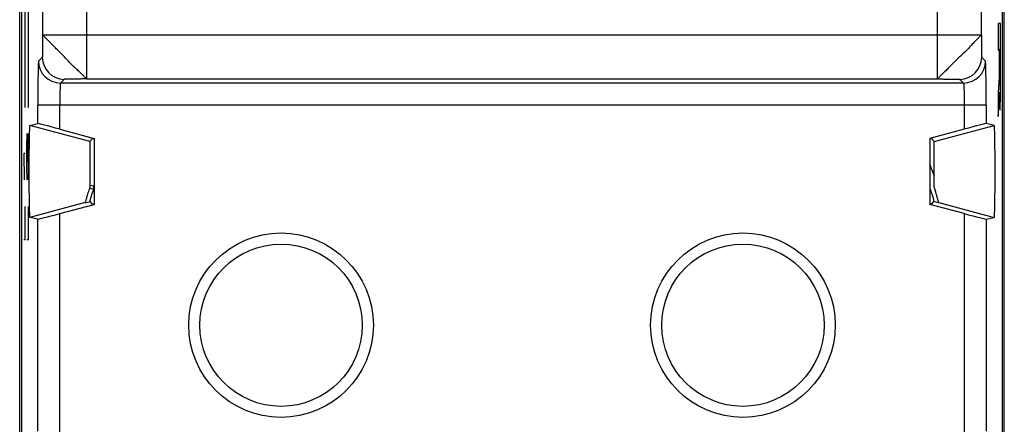
# Model space of a CAD drawing. Units: millimetres. Extents: x -11.2 to 11.2, y -24.5 to 24.5.
# Drawn here: x -11.2 to 11.2, y -2.3 to 7 of the extents above; entities that cross this region are included whole.
import ezdxf

# ---------------------------------------------------------------- set-up
doc = ezdxf.new("R2010")
doc.units = ezdxf.units.MM
doc.header["$LTSCALE"] = 16.335
doc.layers.get('0').update_dxf_attribs({"linetype": 'CONTINUOUS'})
doc.layers.add('ASSI', color=7, linetype='CONTINUOUS')
doc.layers.add('RACCORDO', color=7, linetype='CONTINUOUS')

msp = doc.modelspace()

# ---------------------------------------------------------------- linework, layer by layer
at = {"color": 253, "linetype": 'CONTINUOUS'}
for p, q in [((-11.066, 4.951), (-11.066, 7.951)), ((-10.994, 4.95), (-10.994, 7.95)), ((11.105, 6.862), (11.055, 6.862)), ((11.055, 6.862), (11.055, 6.259)), ((11.083, 6.279), (11.097, 6.279)), ((11.083, 5.933), (11.083, 6.279)), ((11.055, 6.259), (11.075, 6.259)), ((11.075, 6.259), (11.075, 5.934)), ((11.055, 5.332), (11.055, 4.75)), ((11.079, 5.305), (11.079, 5.305)), ((11.055, 4.75), (11.069, 4.957)), ((-11.027, 4.059), (-11.023, 4.36)), ((-11.023, 4.36), (-11.018, 4.36)), ((-11.018, 4.36), (-10.994, 3.306)), ((-10.994, 3.306), (-10.994, 4.36)), ((-11.027, 3.607), (-11.027, 4.059)), ((-11.066, 3.91), (-11.099, 3.91)), ((-11.099, 3.909), (-11.089, 3.31)), ((-11.02, 3.306), (-11.027, 3.607)), ((-11.066, 1.95), (-11.066, 2.7)), ((-10.994, 1.95), (-10.994, 2.703)), ((-11.099, 1.95), (-11.066, 1.95)), ((-11.027, 1.95), (-10.994, 1.95))]:
    msp.add_line(p, q, dxfattribs=at)
msp.add_arc((-76.98, 5.986), 88.078, 359.88176, 0.19022, dxfattribs=at)
for points, knots in [([(11.105, 5.368), (11.106, 5.486), (11.106, 5.735), (11.107, 6.237), (11.106, 6.613), (11.105, 6.862)], [0, 0, 0, 0, 0.250032, 0.500259, 1, 1, 1, 1]), ([(11.075, 5.934), (11.075, 5.897), (11.075, 5.821), (11.074, 5.686), (11.072, 5.623), (11.071, 5.597)], [0, 0, 0, 0, 0.251517, 0.502554, 1, 1, 1, 1]), ([(11.091, 5.463), (11.09, 5.462), (11.088, 5.473), (11.084, 5.609), (11.083, 5.811), (11.083, 5.933)], [0, 0, 0, 0, 0.251091, 0.501263, 1, 1, 1, 1]), ([(11.071, 5.597), (11.069, 5.57), (11.067, 5.527), (11.062, 5.438), (11.058, 5.374), (11.055, 5.332)], [0, 0, 0, 0, 0.250009, 0.500008, 1, 1, 1, 1]), ([(11.098, 5.805), (11.097, 5.716), (11.096, 5.537), (11.093, 5.464), (11.091, 5.463)], [0, 0, 0, 0, 0.500088, 1, 1, 1, 1]), ([(11.069, 4.957), (11.07, 4.972), (11.072, 5.002), (11.075, 5.062), (11.077, 5.155), (11.079, 5.252), (11.079, 5.305)], [0, 0, 0, 0, 0.250377, 0.50023, 0.750107, 1, 1, 1, 1]), ([(11.079, 5.305), (11.079, 5.296), (11.079, 5.278), (11.08, 5.246), (11.08, 5.207), (11.081, 5.163), (11.082, 5.109), (11.083, 5.048), (11.085, 4.968), (11.088, 4.904), (11.092, 4.887), (11.096, 4.921), (11.1, 5.015), (11.103, 5.167), (11.104, 5.297), (11.105, 5.368)], [0, 0, 0, 0, 0.015617, 0.031444, 0.062608, 0.093919, 0.125284, 0.187848, 0.250465, 0.375423, 0.500372, 0.625269, 0.750151, 0.875059, 1, 1, 1, 1])]:
    msp.add_open_spline(points, degree=3, knots=knots, dxfattribs=at)
at = {"layer": 'ASSI', "color": 7, "linetype": 'CONTINUOUS'}
for p, q in [((-11.15, 17.672), (-11.15, -17.672)), ((11.15, -17.672), (11.15, 17.672)), ((-11.192, -16.479), (-11.192, 16.479)), ((11.192, -16.479), (11.192, 16.479)), ((-10.964, 4.546), (-10.78, 4.589)), ((10.964, 4.546), (10.78, 4.589)), ((-10.28, 4.459), (-9.5, 4.25)), ((10.28, 4.459), (9.5, 4.25)), ((-9.595, 4.179), (-9.54, 4.248)), ((-9.54, 4.248), (-9.5, 4.237)), ((-9.5, 4.25), (-9.5, 2.75)), ((9.5, 4.25), (9.5, 2.75)), ((9.5, 4.237), (9.54, 4.248)), ((9.595, 4.179), (9.54, 4.248)), ((-10.28, 2.541), (-9.5, 2.75)), ((-9.696, 2.782), (-9.701, 2.793)), ((-9.696, 2.782), (-9.587, 2.811)), ((-9.54, 2.752), (-9.587, 2.811)), ((-9.54, 2.752), (-9.5, 2.763)), ((9.54, 2.752), (9.5, 2.763)), ((10.28, 2.541), (9.5, 2.75)), ((9.54, 2.752), (9.587, 2.811)), ((9.696, 2.782), (9.587, 2.811)), ((9.701, 2.793), (9.696, 2.782)), ((-10.78, 2.411), (-10.964, 2.454)), ((10.78, 2.411), (10.964, 2.454))]:
    msp.add_line(p, q, dxfattribs=at)
at = {"layer": 'ASSI', "color": 253, "linetype": 'CONTINUOUS'}
for p, q in [((-10.67, 10.762), (-10.67, 6.601)), ((10.67, 6.601), (10.67, 10.762)), ((-9.67, 9.324), (-9.67, 5.602)), ((9.67, 5.602), (9.67, 9.324)), ((10.67, 6.601), (-10.67, 6.601)), ((-10.763, 6.008), (-10.678, 6.093)), ((10.678, 6.093), (10.763, 6.008)), ((-9.67, 5.602), (9.67, 5.602)), ((-10.263, 5.509), (-10.178, 5.593)), ((10.263, 5.509), (-10.263, 5.509)), ((10.178, 5.593), (10.263, 5.509)), ((-10.78, 4.589), (-10.78, 5.009)), ((10.78, 5.009), (-10.78, 5.009)), ((-10.28, 4.459), (-10.28, 5.009)), ((10.28, 5.009), (10.28, 4.459)), ((10.78, 5.009), (10.78, 4.589)), ((-9.595, 4.179), (-10.964, 4.546)), ((9.595, 4.179), (10.964, 4.546)), ((-9.503, 3.16), (-9.599, 3.175)), ((-9.513, 3.098), (-9.607, 3.113)), ((-9.701, 2.793), (-10.964, 2.454)), ((-9.601, 2.815), (-9.603, 2.807)), ((9.601, 2.815), (9.603, 2.807)), ((9.701, 2.793), (10.964, 2.454)), ((-10.28, -2.541), (-10.28, 2.541)), ((10.28, 2.541), (10.28, -2.541)), ((-10.78, -2.411), (-10.78, 2.411)), ((10.78, 2.411), (10.78, -2.411))]:
    msp.add_line(p, q, dxfattribs=at)
at = {"layer": 'ASSI', "color": 7, "linetype": 'CONTINUOUS'}
for centre, radius in [((-5.25, 0), 2.098), ((5.25, 0), 2.098), ((-5.25, 0), 1.845), ((5.25, 0), 1.845)]:
    msp.add_circle(centre, radius, dxfattribs=at)
at = {"layer": 'ASSI', "color": 253, "linetype": 'CONTINUOUS'}
for centre, radius, start, end in [((-10.178, 6.093), 0.5, 180.021, 269.979), ((10.178, 6.093), 0.5, 270.021, 359.979), ((-10.263, 6.009), 0.5, 180.0238, 269.9762), ((10.263, 6.009), 0.5, 270.0238, 359.9762), ((-9.704, 3.16), 0.201, 341.9817, 359.9509), ((-0.01, 0), 9.996, 161.9458, 163.2428), ((0.007, -0.001), 9.998, 16.3592, 18.1251), ((-0.006, -0.001), 10, 163.2427, 163.6417)]:
    msp.add_arc(centre, radius, start, end, dxfattribs=at)
at = {"layer": 'ASSI', "color": 7, "linetype": 'CONTINUOUS'}
msp.add_arc((0, 0), 10.182, 19.4515, 21.0716, dxfattribs=at)
for centre, major_axis, ratio, start_param, end_param in [((-10.964, 3.5), (0, 1.046), 0.017455, 0.00405, 3.137543), ((-10.28, 4.455), (0.5, -0.134), 0.008142, 1.572978, 3.126321), ((10.28, 4.455), (0.5, 0.134), 0.008142, 0.015271, 1.568614), ((10.964, 3.5), (0, 1.046), 0.017455, -3.137543, -0.00405), ((-9.595, 3.5), (0, 0.679), 0.005818, 0.007168, 2.132657), ((9.595, 3.5), (0, 0.679), 0.005818, -2.132657, -0.007168), ((-10.28, 2.545), (0.5, 0.134), 0.008142, -3.126321, -1.572978), ((10.28, 2.545), (0.5, -0.134), 0.008142, -1.568614, -0.015271)]:
    msp.add_ellipse(centre, major_axis=major_axis, ratio=ratio, start_param=start_param, end_param=end_param, dxfattribs=at)
at = {"layer": 'ASSI', "color": 253, "linetype": 'CONTINUOUS'}
for points, knots in [([(-10.67, 6.601), (-10.67, 6.571), (-10.67, 6.51), (-10.67, 6.422), (-10.671, 6.337), (-10.672, 6.272), (-10.673, 6.224), (-10.674, 6.193), (-10.674, 6.165), (-10.675, 6.141), (-10.676, 6.122), (-10.677, 6.109), (-10.677, 6.101), (-10.677, 6.097), (-10.678, 6.094), (-10.678, 6.093), (-10.678, 6.093)], [0, 0, 0, 0, 0.179804, 0.356607, 0.524077, 0.675881, 0.74393, 0.805687, 0.860363, 0.907165, 0.945305, 0.973995, 0.984553, 0.992458, 0.997623, 1, 1, 1, 1]), ([(-9.67, 5.602), (-9.672, 5.602), (-9.676, 5.607), (-9.684, 5.614), (-9.696, 5.627), (-9.712, 5.645), (-9.733, 5.666), (-9.769, 5.703), (-9.825, 5.757), (-9.903, 5.829), (-9.991, 5.911), (-10.08, 6.004), (-10.17, 6.103), (-10.264, 6.198), (-10.357, 6.288), (-10.442, 6.371), (-10.515, 6.447), (-10.569, 6.502), (-10.605, 6.538), (-10.627, 6.559), (-10.644, 6.575), (-10.656, 6.588), (-10.665, 6.596), (-10.668, 6.601), (-10.67, 6.601)], [0, 0, 0, 0, 0.004009, 0.012226, 0.02468, 0.041375, 0.062317, 0.087518, 0.150403, 0.227066, 0.313353, 0.405538, 0.500918, 0.596848, 0.689114, 0.774146, 0.849654, 0.912134, 0.937422, 0.95859, 0.975598, 0.988342, 0.996567, 1, 1, 1, 1]), ([(10.67, 6.601), (10.669, 6.6), (10.665, 6.595), (10.657, 6.587), (10.644, 6.575), (10.627, 6.559), (10.605, 6.538), (10.568, 6.503), (10.515, 6.447), (10.442, 6.369), (10.36, 6.28), (10.267, 6.191), (10.168, 6.101), (10.073, 6.007), (9.983, 5.915), (9.9, 5.83), (9.825, 5.756), (9.769, 5.702), (9.733, 5.666), (9.713, 5.644), (9.696, 5.627), (9.683, 5.615), (9.675, 5.606), (9.671, 5.603), (9.67, 5.602)], [0, 0, 0, 0, 0.004009, 0.012226, 0.02468, 0.041375, 0.062317, 0.087518, 0.150403, 0.227066, 0.313353, 0.405538, 0.500918, 0.596848, 0.689114, 0.774146, 0.849654, 0.912134, 0.937422, 0.95859, 0.975598, 0.988342, 0.996567, 1, 1, 1, 1]), ([(10.67, 6.601), (10.67, 6.571), (10.67, 6.51), (10.67, 6.422), (10.671, 6.337), (10.672, 6.272), (10.673, 6.224), (10.674, 6.193), (10.674, 6.165), (10.675, 6.141), (10.676, 6.122), (10.677, 6.109), (10.677, 6.101), (10.677, 6.097), (10.678, 6.094), (10.678, 6.093), (10.678, 6.093)], [0, 0, 0, 0, 0.179716, 0.356478, 0.523944, 0.675768, 0.743832, 0.805608, 0.860302, 0.907123, 0.94528, 0.973983, 0.984546, 0.992455, 0.997622, 1, 1, 1, 1]), ([(-10.763, 6.008), (-10.763, 6.008), (-10.764, 6.006), (-10.765, 6.001), (-10.765, 5.995), (-10.767, 5.981), (-10.768, 5.958), (-10.769, 5.925), (-10.771, 5.882), (-10.772, 5.831), (-10.774, 5.773), (-10.775, 5.681), (-10.777, 5.552), (-10.779, 5.382), (-10.78, 5.199), (-10.78, 5.073), (-10.78, 5.009)], [0, 0, 0, 0, 0.002191, 0.006643, 0.013402, 0.02247, 0.047475, 0.081425, 0.124026, 0.174874, 0.233486, 0.29933, 0.450124, 0.621561, 0.807195, 1, 1, 1, 1]), ([(10.78, 5.009), (10.78, 5.073), (10.78, 5.199), (10.779, 5.382), (10.777, 5.552), (10.775, 5.681), (10.774, 5.773), (10.772, 5.831), (10.771, 5.882), (10.769, 5.925), (10.768, 5.958), (10.767, 5.981), (10.765, 5.995), (10.765, 6.001), (10.764, 6.006), (10.763, 6.008), (10.763, 6.008)], [0, 0, 0, 0, 0.192805, 0.378439, 0.549876, 0.70067, 0.766514, 0.825126, 0.875975, 0.918575, 0.952525, 0.97753, 0.986598, 0.993357, 0.997809, 1, 1, 1, 1]), ([(-9.67, 5.602), (-9.7, 5.602), (-9.761, 5.601), (-9.85, 5.601), (-9.934, 5.6), (-9.999, 5.599), (-10.047, 5.598), (-10.079, 5.597), (-10.106, 5.597), (-10.13, 5.596), (-10.149, 5.595), (-10.162, 5.595), (-10.17, 5.594), (-10.174, 5.594), (-10.177, 5.593), (-10.178, 5.593), (-10.178, 5.593)], [0, 0, 0, 0, 0.179716, 0.356478, 0.523944, 0.675768, 0.743832, 0.805608, 0.860302, 0.907123, 0.94528, 0.973983, 0.984546, 0.992455, 0.997622, 1, 1, 1, 1]), ([(9.67, 5.602), (9.7, 5.602), (9.761, 5.601), (9.85, 5.601), (9.934, 5.6), (10, 5.599), (10.047, 5.598), (10.079, 5.597), (10.106, 5.597), (10.13, 5.596), (10.149, 5.595), (10.162, 5.595), (10.17, 5.594), (10.174, 5.594), (10.177, 5.593), (10.178, 5.593), (10.178, 5.593)], [0, 0, 0, 0, 0.179804, 0.356607, 0.524077, 0.675881, 0.74393, 0.805687, 0.860363, 0.907165, 0.945305, 0.973995, 0.984553, 0.992458, 0.997623, 1, 1, 1, 1]), ([(-10.263, 5.509), (-10.264, 5.508), (-10.265, 5.504), (-10.267, 5.496), (-10.268, 5.483), (-10.269, 5.467), (-10.271, 5.445), (-10.273, 5.409), (-10.275, 5.355), (-10.277, 5.28), (-10.279, 5.196), (-10.28, 5.104), (-10.28, 5.041), (-10.28, 5.009)], [0, 0, 0, 0, 0.007257, 0.023328, 0.048425, 0.082439, 0.125049, 0.175847, 0.300181, 0.45071, 0.621884, 0.8075, 1, 1, 1, 1]), ([(10.263, 5.509), (10.264, 5.508), (10.265, 5.504), (10.267, 5.496), (10.268, 5.483), (10.269, 5.467), (10.271, 5.445), (10.273, 5.409), (10.275, 5.355), (10.277, 5.28), (10.279, 5.196), (10.28, 5.104), (10.28, 5.041), (10.28, 5.009)], [0, 0, 0, 0, 0.007257, 0.023328, 0.048425, 0.082439, 0.125049, 0.175847, 0.300181, 0.45071, 0.621884, 0.8075, 1, 1, 1, 1]), ([(-9.513, 3.098), (-9.513, 3.097), (-9.511, 3.097), (-9.509, 3.096), (-9.505, 3.094), (-9.502, 3.093), (-9.5, 3.092)], [0, 0, 0, 0, 0.082914, 0.277885, 0.584183, 1, 1, 1, 1])]:
    msp.add_open_spline(points, degree=3, knots=knots, dxfattribs=at)
at = {"layer": 'ASSI', "color": 7, "linetype": 'CONTINUOUS'}
for points, knots in [([(-9.598, 3.138), (-9.612, 3.095), (-9.637, 3.018), (-9.668, 2.915), (-9.688, 2.844), (-9.698, 2.808), (-9.701, 2.796)], [0, 0, 0, 0, 0.378466, 0.684461, 0.896711, 1, 1, 1, 1]), ([(9.684, 2.858), (9.679, 2.876), (9.652, 2.969), (9.623, 3.063), (9.598, 3.138)], [0, 0, 0, 0, 0.186658, 1, 1, 1, 1]), ([(-9.701, 2.796), (-9.701, 2.795), (-9.701, 2.794), (-9.701, 2.793), (-9.701, 2.793)], [0, 0, 0, 0, 0.716657, 1, 1, 1, 1]), ([(9.701, 2.793), (9.701, 2.793), (9.701, 2.795), (9.7, 2.798), (9.699, 2.803), (9.697, 2.81), (9.694, 2.82), (9.69, 2.836), (9.686, 2.849), (9.684, 2.858)], [0, 0, 0, 0, 0.019207, 0.069212, 0.14985, 0.260859, 0.401962, 0.57272, 1, 1, 1, 1])]:
    msp.add_open_spline(points, degree=3, knots=knots, dxfattribs=at)
at = {"layer": 'RACCORDO', "color": 253, "linetype": 'CONTINUOUS'}
for p, q in [((-9.503, 3.16), (-9.599, 3.175)), ((-9.513, 3.098), (-9.607, 3.113)), ((-9.601, 2.815), (-9.603, 2.807)), ((9.601, 2.815), (9.603, 2.807))]:
    msp.add_line(p, q, dxfattribs=at)
at = {"layer": 'RACCORDO', "color": 7, "linetype": 'CONTINUOUS'}
msp.add_arc((0, 0), 10.182, 19.4515, 21.0716, dxfattribs=at)
at = {"layer": 'RACCORDO', "color": 253, "linetype": 'CONTINUOUS'}
for centre, radius, start, end in [((-9.704, 3.16), 0.201, 341.9817, 359.9509), ((-0.01, 0), 9.996, 161.9458, 163.2428), ((0.007, -0.001), 9.998, 16.3592, 18.1251), ((-0.006, -0.001), 10, 163.2427, 163.6417)]:
    msp.add_arc(centre, radius, start, end, dxfattribs=at)
msp.add_open_spline([(-9.513, 3.098), (-9.513, 3.097), (-9.511, 3.097), (-9.509, 3.096), (-9.505, 3.094), (-9.502, 3.093), (-9.5, 3.092)], degree=3, knots=[0, 0, 0, 0, 0.082914, 0.277885, 0.584183, 1, 1, 1, 1], dxfattribs=at)

doc.saveas('drawing.dxf')
